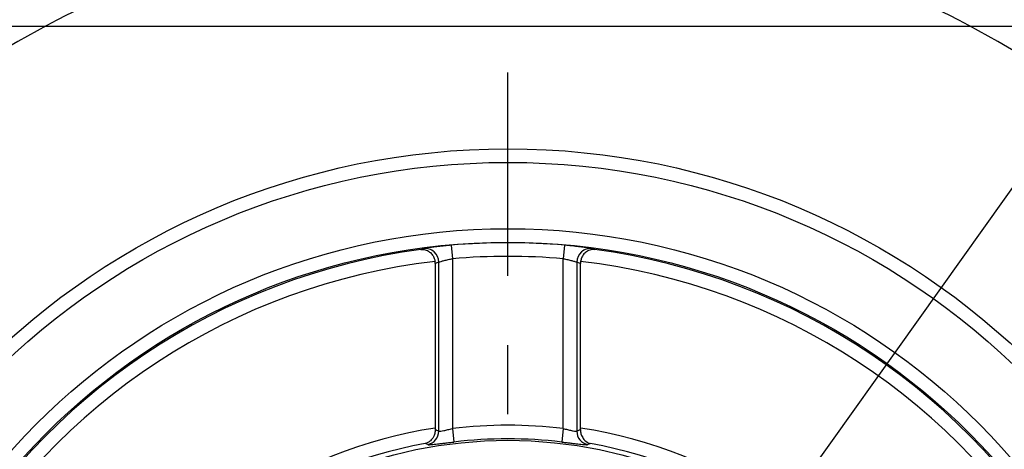
# Model space of a CAD drawing. Units: millimetres. Extents: x 0 to 2102, y -1 to 1485.
# Drawn here: x 1431 to 1612, y 1018 to 1097 of the extents above; entities that cross this region are included whole.
import ezdxf

# ---------------------------------------------------------------- set-up
doc = ezdxf.new("R2010")
doc.units = ezdxf.units.MM
doc.header["$LTSCALE"] = 5
doc.linetypes.add('CENTERX2', pattern=[20.32, 12.7, -2.54, 2.54, -2.54])
for name, color, linetype in [('中心符号线', 7, 'CENTERX2'), ('几何体', 7, 'Continuous'), ('尺寸', 3, 'Continuous')]:
    doc.layers.add(name, color=color, linetype=linetype)
doc.styles.add('SLDTEXTSTYLE1', font='SIMSUN.TTC')
doc.dimstyles.new('SLDDIMSTYLE10', dxfattribs={"dimtxt": 17.5, "dimasz": 20.4, "dimexe": 0, "dimexo": 0.0625, "dimgap": 4.375, "dimtad": 0, "dimtih": 1, "dimtoh": 1, "dimlfac": 0.4, "dimrnd": 1e-09, "dimzin": 12, "dimdsep": 46, "dimtxsty": 'SLDTEXTSTYLE1', "dimsah": 1, "dimcen": 0, "dimadec": 0, "dimazin": 3, "dimtfac": 1, "dimtmove": 0, "dimatfit": 3, "dimfxl": 1, "dimfrac": 2, "dimtolj": 1, "dimtzin": 12, "dimarcsym": 0})

# ---------------------------------------------------------------- blocks, each defined once
blk = doc.blocks.new('_D_13')
at = {"layer": '尺寸'}
for p, q in [((1625.95, 1083.7), (1692.09, 1176.47)), ((1692.09, 1176.47), (1749.93, 1176.47)), ((1415.53, 788.52), (1625.95, 1083.7)), ((1415.53, 788.52), (1397.1, 762.67))]:
    blk.add_line(p, q, dxfattribs=at)
blk.add_arc((1520.74, 936.11), 181.25, 129.468, 237.674, dxfattribs=at)
for points in [[(1625.95, 1083.7), (1639.86, 1098.83), (1635.72, 1101.78)], [(1415.53, 788.52), (1401.62, 773.38), (1405.75, 770.44)]]:
    blk.add_solid(points, dxfattribs=at)
at = {"layer": '尺寸', "char_height": 17.5, "attachment_point": 1, "style": 'SLDTEXTSTYLE1'}
for s, insert in [('%%c', (1700.02, 1196.84)), ('145', (1719.37, 1196.84))]:
    blk.add_mtext(s, dxfattribs=dict(at, insert=insert))
blk = doc.blocks.new('SW_CENTERMARKSYMBOL_0')
at = {"layer": '中心符号线', "color": 0}
blk.add_line((-128.16, -115.66), (-128.16, 23.35), dxfattribs=at)
blk.add_arc((-128.16, -128.16), 181.25, 48.9514, 131.0486, dxfattribs=at)

msp = doc.modelspace()

# ---------------------------------------------------------------- linework, layer by layer
at = {"layer": '几何体'}
for p, q in [((1645.738, 1096.109), (1395.738, 1096.109)), ((1504.739, 1055.081), (1505.225, 1055.241)), ((1510.312, 1055.874), (1510.529, 1053.383)), ((1531.164, 1055.874), (1530.947, 1053.383)), ((1536.251, 1055.241), (1536.737, 1055.081)), ((1510.529, 1053.383), (1510.529, 1022.152)), ((1530.947, 1022.152), (1530.947, 1053.383)), ((1507.363, 1052.537), (1507.338, 1052.886)), ((1507.363, 1052.537), (1507.363, 1022.247)), ((1508.038, 1021.657), (1508.038, 1052.762)), ((1533.438, 1052.762), (1533.438, 1021.657)), ((1534.137, 1052.886), (1534.113, 1052.537)), ((1534.113, 1022.247), (1534.113, 1052.537)), ((1507.363, 1022.247), (1507.365, 1021.945)), ((1510.529, 1022.152), (1510.823, 1019.673)), ((1530.947, 1022.152), (1530.653, 1019.673)), ((1534.111, 1021.945), (1534.113, 1022.247)), ((1505.984, 1019.199), (1505.521, 1019.405)), ((1535.955, 1019.405), (1535.492, 1019.199))]:
    msp.add_line(p, q, dxfattribs=at)
for radius in [137.5, 135, 122.806, 120.306, 83.874]:
    msp.add_circle((1520.738, 936.109), radius, dxfattribs=at)
for centre, radius, start, end in [((1520.738, 936.109), 120.043, 97.65895, 202.34105), ((1505.538, 1052.76), 2.501, 0.05032, 97.18459), ((1520.738, 936.109), 120.217, 85.02473, 94.97527), ((1535.938, 1052.76), 2.501, 82.81541, 179.94968), ((1520.738, 936.109), 120.043, 337.65895, 82.34105), ((1520.738, 936.109), 117.718, 85.02473, 94.97527), ((1520.738, 936.109), 117.543, 96.54575, 203.45425), ((1520.738, 936.109), 117.543, 336.54575, 83.45425), ((1520.738, 936.109), 86.646, 83.23337, 96.76663), ((1520.738, 936.109), 87.171, 98.82596, 201.17404), ((1505.532, 1021.663), 2.506, 280.39164, 359.84396), ((1535.944, 1021.663), 2.506, 180.15604, 259.60836), ((1520.738, 936.109), 87.171, 338.82596, 81.17404), ((1520.738, 936.109), 84.674, 100.35306, 199.64694), ((1520.738, 936.109), 84.15, 83.23337, 96.76663), ((1520.738, 936.109), 84.674, 340.35306, 79.64694)]:
    msp.add_arc(centre, radius, start, end, dxfattribs=at)
for centre, major_axis, ratio, start_param, end_param in [((1548.301, 936.109), (125.671, 0), 0.9798953, 1.8969317, 1.9026091), ((1493.174, 936.109), (125.671, 0), 0.9798953, 1.2389835, 1.244661), ((1450.555, 936.109), (121.319, 0), 0.8007313, 1.0771776, 1.0834724), ((1590.921, 936.109), (121.319, 0), 0.8007313, 2.0581203, 2.0644151)]:
    msp.add_ellipse(centre, major_axis=major_axis, ratio=ratio, start_param=start_param, end_param=end_param, dxfattribs=at)
for points, knots in [([(1504.739, 1055.081), (1504.743, 1055.081), (1504.996, 1055.11), (1505.541, 1055.073), (1506.288, 1054.726), (1506.862, 1054.139), (1507.208, 1053.511), (1507.298, 1053.08), (1507.338, 1052.886)], [0, 0, 0, 0, 0.0034771, 0.2451208, 0.5128425, 0.7146545, 0.8720325, 1, 1, 1, 1]), ([(1510.312, 1055.874), (1510.08, 1055.853), (1509.561, 1055.806), (1508.77, 1055.726), (1507.969, 1055.638), (1507.236, 1055.549), (1506.592, 1055.465), (1506.054, 1055.388), (1505.637, 1055.323), (1505.343, 1055.271), (1505.264, 1055.251), (1505.225, 1055.241)], [0, 0, 0, 0, 0.0926879, 0.207944, 0.3231954, 0.4371394, 0.5510714, 0.6635884, 0.7760908, 0.8880502, 1, 1, 1, 1]), ([(1536.251, 1055.241), (1536.224, 1055.248), (1536.161, 1055.265), (1535.917, 1055.31), (1535.527, 1055.372), (1535.006, 1055.448), (1534.379, 1055.532), (1533.658, 1055.62), (1532.868, 1055.709), (1532.029, 1055.796), (1531.452, 1055.848), (1531.164, 1055.874)], [0, 0, 0, 0, 0.08489066, 0.19802476, 0.31117183, 0.42541473, 0.53967262, 0.65450163, 0.76934014, 0.88466943, 1, 1, 1, 1]), ([(1536.737, 1055.081), (1536.733, 1055.081), (1536.505, 1055.107), (1535.982, 1055.081), (1535.245, 1054.767), (1534.661, 1054.198), (1534.287, 1053.565), (1534.187, 1053.113), (1534.137, 1052.886)], [0, 0, 0, 0, 0.00347723, 0.22057398, 0.49399968, 0.70056846, 0.84994738, 1, 1, 1, 1]), ([(1508.038, 1052.762), (1508.09, 1052.786), (1508.195, 1052.833), (1508.687, 1052.98), (1509.364, 1053.152), (1510.02, 1053.292), (1510.415, 1053.363), (1510.529, 1053.383)], [0, 0, 0, 0, 0.2243666, 0.4501387, 0.6782911, 0.9078023, 1, 1, 1, 1]), ([(1530.947, 1053.383), (1531.23, 1053.331), (1531.795, 1053.225), (1532.544, 1053.046), (1533.11, 1052.887), (1533.375, 1052.796), (1533.424, 1052.77), (1533.438, 1052.762)], [0, 0, 0, 0, 0.229084, 0.4585931, 0.6877681, 0.9146813, 1, 1, 1, 1]), ([(1507.365, 1021.945), (1507.347, 1021.696), (1507.312, 1021.202), (1507.002, 1020.476), (1506.558, 1019.933), (1506.029, 1019.574), (1505.696, 1019.447), (1505.524, 1019.405), (1505.521, 1019.405)], [0, 0, 0, 0, 0.17992083, 0.35863035, 0.62896569, 0.8125236, 0.99622332, 1, 1, 1, 1]), ([(1508.038, 1021.657), (1508.052, 1021.65), (1508.101, 1021.627), (1508.365, 1021.652), (1508.932, 1021.771), (1509.683, 1021.95), (1510.246, 1022.085), (1510.529, 1022.152)], [0, 0, 0, 0, 0.0863221, 0.3099544, 0.5376342, 0.7682889, 1, 1, 1, 1]), ([(1530.947, 1022.152), (1531.072, 1022.122), (1531.474, 1022.027), (1532.131, 1021.868), (1532.799, 1021.714), (1533.284, 1021.624), (1533.387, 1021.646), (1533.438, 1021.657)], [0, 0, 0, 0, 0.1025385, 0.3317743, 0.556755, 0.7787366, 1, 1, 1, 1]), ([(1534.111, 1021.945), (1534.116, 1021.804), (1534.13, 1021.417), (1534.325, 1020.76), (1534.789, 1020.029), (1535.381, 1019.592), (1535.81, 1019.44), (1535.951, 1019.405), (1535.955, 1019.405)], [0, 0, 0, 0, 0.10177491, 0.28027298, 0.5220787, 0.8460799, 0.99622213, 1, 1, 1, 1]), ([(1505.984, 1019.199), (1506.01, 1019.192), (1506.07, 1019.176), (1506.301, 1019.177), (1506.669, 1019.201), (1507.161, 1019.246), (1507.757, 1019.31), (1508.444, 1019.39), (1509.197, 1019.479), (1509.999, 1019.575), (1510.548, 1019.64), (1510.823, 1019.673)], [0, 0, 0, 0, 0.08809957, 0.20230498, 0.31650307, 0.43105486, 0.54559757, 0.65956034, 0.77351418, 0.88675927, 1, 1, 1, 1]), ([(1530.653, 1019.673), (1530.895, 1019.644), (1531.41, 1019.583), (1532.177, 1019.491), (1532.93, 1019.402), (1533.615, 1019.322), (1534.217, 1019.256), (1534.718, 1019.208), (1535.108, 1019.18), (1535.382, 1019.174), (1535.455, 1019.19), (1535.492, 1019.199)], [0, 0, 0, 0, 0.0997623, 0.2121771, 0.3245986, 0.4365506, 0.5485112, 0.660977, 0.7734507, 0.8867222, 1, 1, 1, 1])]:
    msp.add_open_spline(points, degree=3, knots=knots, dxfattribs=at)

# ---------------------------------------------------------------- block references
at = {"layer": '中心符号线'}
msp.add_blockref('SW_CENTERMARKSYMBOL_0', (1648.901, 1064.272), dxfattribs=at)

# ---------------------------------------------------------------- dimensions: what is measured, and where the dimension line sits
at = {"layer": '尺寸'}
dim = msp.add_diameter_dim_2p(p1=(1625.949, 1083.697), p2=(1415.527, 788.521), dimstyle='SLDDIMSTYLE10', dxfattribs=at)
dim.commit()
dim.dimension.update_dxf_attribs({"geometry": '_D_13', "text_midpoint": (1724.976, 1189.159), "dimtype": 163})

doc.saveas('drawing.dxf')
